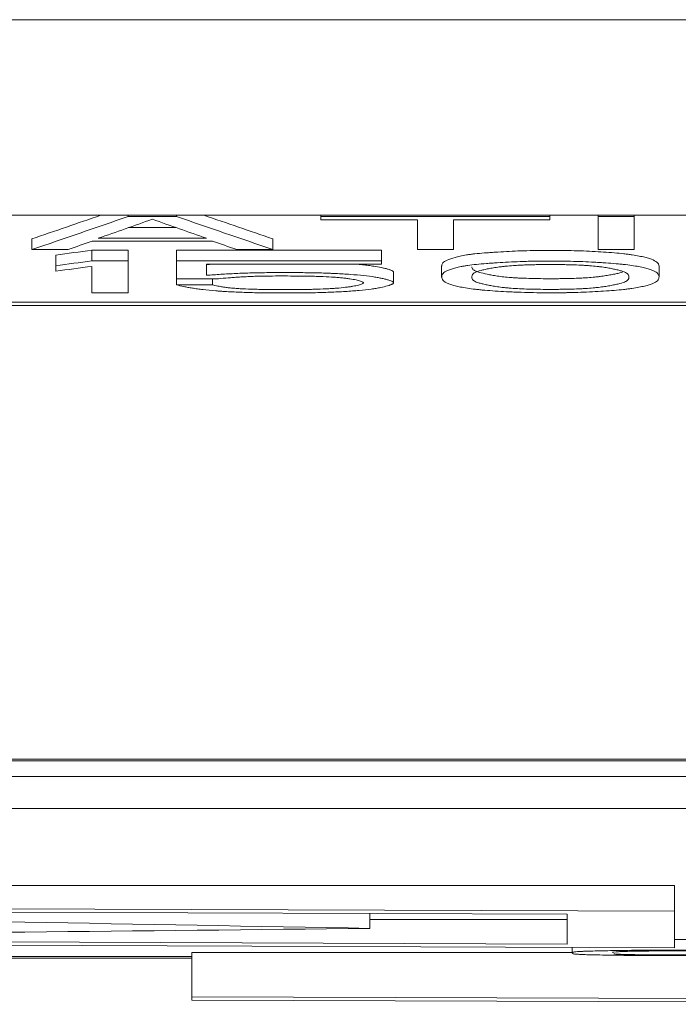
# Model space of a CAD drawing. Units: millimetres. Extents: x 0 to 594, y 0 to 420.
# Drawn here: x 266 to 272, y 39 to 49 of the extents above; entities that cross this region are included whole.
import ezdxf

# ---------------------------------------------------------------- set-up
doc = ezdxf.new("R2010")
doc.units = ezdxf.units.MM
doc.layers.add('1', color=7, linetype='Continuous')

msp = doc.modelspace()

# ---------------------------------------------------------------- linework, layer by layer
at = {"layer": '1', "color": 7, "linetype": 'Continuous', "lineweight": 13}
for p, q in [((289.5436, 48.6091), (252.883, 48.6091)), ((226.3986, 46.7859), (283.0486, 46.7859)), ((267.1322, 46.7751), (267.1322, 46.7859)), ((267.5813, 46.7751), (267.1322, 46.7751)), ((267.5813, 46.7751), (267.5813, 46.7859)), ((268.9288, 46.7751), (268.9288, 46.7859)), ((268.9288, 46.7751), (268.9288, 46.742)), ((271.0624, 46.7751), (268.9288, 46.7751)), ((268.9288, 46.742), (269.8272, 46.742)), ((269.8272, 46.742), (269.8272, 46.4668)), ((270.1641, 46.742), (271.0624, 46.742)), ((270.1641, 46.4668), (270.1641, 46.742)), ((271.0624, 46.7751), (271.0624, 46.7859)), ((271.0624, 46.742), (271.0624, 46.7751)), ((271.5116, 46.7751), (271.5116, 46.7859)), ((271.8484, 46.7751), (271.5116, 46.7751)), ((271.5116, 46.7751), (271.5116, 46.4668)), ((271.8484, 46.7751), (271.8484, 46.7859)), ((271.8484, 46.4668), (271.8484, 46.7751)), ((267.5781, 46.6705), (267.1355, 46.6705)), ((266.2338, 46.4668), (266.2338, 46.5664)), ((266.7953, 46.5448), (267.9182, 46.5448)), ((266.8515, 46.571), (267.8621, 46.571)), ((268.4797, 46.4668), (268.4797, 46.5664)), ((266.2338, 46.4668), (266.5707, 46.4668)), ((266.7927, 46.3606), (266.7927, 46.4601)), ((266.7927, 46.4601), (267.1302, 46.4601)), ((267.1302, 46.3606), (267.1302, 46.4601)), ((267.5802, 46.3606), (267.5802, 46.4601)), ((269.4927, 46.4601), (267.5802, 46.4601)), ((268.1428, 46.4668), (268.4797, 46.4668)), ((269.4927, 46.3606), (269.4927, 46.4601)), ((269.8272, 46.4668), (270.1641, 46.4668)), ((271.5116, 46.4668), (271.8484, 46.4668)), ((266.4552, 46.3156), (266.4552, 46.4151)), ((267.1302, 46.3606), (266.7927, 46.3606)), ((267.1302, 46.0615), (267.1302, 46.3606)), ((267.5802, 46.3606), (269.4927, 46.3606)), ((267.5802, 46.1942), (267.5802, 46.3606)), ((269.4927, 46.3606), (269.4927, 46.3284)), ((266.4552, 46.3156), (266.4552, 46.2643)), ((266.7927, 46.3091), (266.7927, 46.0615)), ((267.8614, 46.3284), (267.8614, 46.226)), ((269.4927, 46.3284), (267.8614, 46.3284)), ((270.0538, 46.3095), (270.0538, 46.21)), ((272.0805, 46.2117), (272.0805, 46.3112)), ((267.974, 46.1942), (267.5802, 46.1942)), ((267.5802, 46.1371), (267.5802, 46.1942)), ((267.9177, 46.1371), (267.9177, 46.1942)), ((269.6052, 46.1561), (269.6052, 46.2557)), ((267.5802, 46.1371), (267.9177, 46.1371)), ((266.7927, 46.0615), (267.1302, 46.0615)), ((253.1991, 45.9751), (274.3236, 45.9751)), ((274.3236, 41.699), (235.1236, 41.699)), ((231.9236, 41.5532), (277.5436, 41.5532)), ((231.9236, 41.2536), (277.5436, 41.2536)), ((261.2246, 40.5374), (272.2246, 40.5374)), ((272.2246, 40.5374), (272.2237, 40.2973)), ((272.2237, 40.2973), (261.2238, 40.3373)), ((261.2238, 40.3064), (271.2237, 40.27)), ((269.3841, 40.2767), (269.3836, 40.1375)), ((269.3838, 40.2188), (271.2236, 40.2188)), ((271.2237, 40.27), (271.2239, 39.9918)), ((272.2239, 39.9573), (272.2237, 40.2973)), ((272.2247, 40.1925), (272.2239, 39.9573)), ((271.2239, 39.9918), (261.224, 40.0282)), ((261.224, 39.9973), (272.2239, 39.9573)), ((271.2706, 39.9607), (271.2704, 39.9109)), ((260.2252, 39.8588), (267.7235, 39.8588)), ((260.2254, 39.8763), (267.7243, 39.8763)), ((267.7239, 39.8742), (260.2258, 39.8742)), ((267.7247, 39.9141), (267.7232, 39.5005)), ((267.7247, 39.9141), (271.2699, 39.9141)), ((267.7232, 39.5005), (267.7232, 39.4696)), ((277.7231, 39.4641), (267.7232, 39.5005)), ((267.7232, 39.4696), (278.723, 39.4296))]:
    msp.add_line(p, q, dxfattribs=at)
for centre, major_axis, ratio, start_param, end_param in [((260.7733, 1039.3948), (-36.2192, -999.1639), 0.331458, 0.125322, 0.127249), ((260.7668, 1040.4714), (-36.2111, -1000.3407), 0.331284, 0.125236, 0.127932), ((261.2192, 1037.0244), (-35.3134, -996.8995), 0.324946, 0.125869, 0.12742), ((273.5185, 1041.1138), (35.2709, -1000.9896), 0.324298, 6.156085, 6.157633), ((273.9429, 1039.8296), (36.2181, -999.6988), 0.331388, 6.155203, 6.157899), ((273.9455, 1040.2611), (36.2098, -1000.0303), 0.331318, 6.156004, 6.157931), ((260.9942, 1081.3117), (-34.8812, -1041.1945), 0.318129, 0.121664, 0.122338), ((273.9099, 1115.9848), (34.5546, -1075.8731), 0.313079, 6.16326, 6.163923), ((257.5084, 755.2125), (-512.378, -552.1746), 0.886661, 0.820761, 0.821237), ((250.0052, 1338.9552), (-166.0355, -1293.2506), 0.728898, 0.191536, 0.191889), ((247.0753, 1610.3965), (-133.6843, -1567.8178), 0.666131, 0.14572, 0.14604), ((275.8621, 1039.8086), (-3.6353, -999.9498), 0.00013, 6.246342, 6.257353)]:
    msp.add_ellipse(centre, major_axis=major_axis, ratio=ratio, start_param=start_param, end_param=end_param, dxfattribs=at)
for points, knots in [([(270.0538, 46.3095), (270.0538, 46.3116), (270.0539, 46.3136), (270.0552, 46.3244), (270.058, 46.333), (270.0693, 46.346), (270.0742, 46.3503), (270.0839, 46.3568), (270.0876, 46.3589), (270.0958, 46.3632), (270.1002, 46.3654), (270.1243, 46.376), (270.1492, 46.3843), (270.1928, 46.3966), (270.2082, 46.4006), (270.243, 46.4085), (270.2623, 46.4123), (270.2963, 46.4176), (270.3085, 46.4194), (270.3346, 46.4227), (270.3484, 46.4243), (270.3911, 46.4289), (270.4216, 46.4317), (270.4695, 46.4355), (270.4858, 46.4368), (270.519, 46.4392), (270.536, 46.4403), (270.5871, 46.4437), (270.6911, 46.4499), (270.8009, 46.4545), (270.8976, 46.4569), (270.9173, 46.4573), (270.9567, 46.4579), (270.9764, 46.4582), (271.0355, 46.4587), (271.0749, 46.4587), (271.134, 46.4584), (271.1536, 46.4582), (271.193, 46.4577), (271.2127, 46.4574), (271.2716, 46.4562), (271.3099, 46.4551), (271.3851, 46.4524), (271.422, 46.4508), (271.4942, 46.4472), (271.5297, 46.4451), (271.5979, 46.4406), (271.6308, 46.4382), (271.6938, 46.4329), (271.7238, 46.43), (271.7661, 46.4253), (271.7798, 46.4237), (271.8058, 46.4203), (271.8182, 46.4186), (271.8537, 46.4132), (271.875, 46.4095), (271.9141, 46.4019), (271.9317, 46.3979), (271.9639, 46.3898), (271.9782, 46.3857), (272.0164, 46.3732), (272.0355, 46.3647), (272.0562, 46.3517), (272.0618, 46.3474), (272.0684, 46.3408), (272.0703, 46.3386), (272.0735, 46.3342), (272.0749, 46.332), (272.0792, 46.3236), (272.0805, 46.3174), (272.0805, 46.3112)], [0, 0, 0, 0, 0.01508, 0.01508, 0.077779, 0.077779, 0.109129, 0.109129, 0.124804, 0.124804, 0.140479, 0.140479, 0.203179, 0.203179, 0.234529, 0.234529, 0.265879, 0.265879, 0.281554, 0.281554, 0.297229, 0.297229, 0.328579, 0.328579, 0.344254, 0.344254, 0.359929, 0.359929, 0.391279, 0.453978, 0.453978, 0.469653, 0.469653, 0.485328, 0.485328, 0.516678, 0.516678, 0.532353, 0.532353, 0.548028, 0.548028, 0.579378, 0.579378, 0.610728, 0.610728, 0.642078, 0.642078, 0.673428, 0.673428, 0.704778, 0.704778, 0.720453, 0.720453, 0.736128, 0.736128, 0.767478, 0.767478, 0.798827, 0.798827, 0.830177, 0.830177, 0.892877, 0.892877, 0.924227, 0.924227, 0.939902, 0.939902, 0.955577, 0.955577, 1, 1, 1, 1]), ([(271.2365, 46.0646), (271.2754, 46.0654), (271.3134, 46.0665), (271.3877, 46.0691), (271.4241, 46.0707), (271.4953, 46.0742), (271.5302, 46.0762), (271.5983, 46.0805), (271.631, 46.0829), (271.6933, 46.088), (271.7229, 46.0908), (271.7644, 46.0953), (271.7777, 46.0969), (271.8034, 46.1001), (271.8158, 46.1018), (271.8515, 46.1071), (271.873, 46.1107), (271.9122, 46.1182), (271.9299, 46.122), (271.962, 46.1299), (271.9764, 46.134), (272.0019, 46.1422), (272.0131, 46.1464), (272.0425, 46.1589), (272.0564, 46.1673), (272.0697, 46.1803), (272.0729, 46.1846), (272.0774, 46.1933), (272.0787, 46.1977), (272.0812, 46.2107), (272.0809, 46.2194), (272.0733, 46.2368), (272.0659, 46.2454), (272.0499, 46.2562), (272.0464, 46.2584), (272.0386, 46.2627), (272.0343, 46.2648), (272.0205, 46.2713), (271.9992, 46.2798), (271.9718, 46.288), (271.9488, 46.2941), (271.9408, 46.2961), (271.9237, 46.3001), (271.9147, 46.3021), (271.8863, 46.3079), (271.8657, 46.3117), (271.8203, 46.3188), (271.7955, 46.3223), (271.7548, 46.3271), (271.7405, 46.3286), (271.7109, 46.3316), (271.6958, 46.3331), (271.6491, 46.3372), (271.6166, 46.3397), (271.5662, 46.3432), (271.5491, 46.3443), (271.5143, 46.3464), (271.4966, 46.3474), (271.4427, 46.3503), (271.3696, 46.3537), (271.2939, 46.356), (271.2361, 46.3574), (271.2167, 46.3577), (271.1774, 46.3584), (271.1575, 46.3586), (271.0981, 46.3591), (271.0586, 46.3592), (270.9802, 46.3587), (270.9412, 46.3582), (270.883, 46.357), (270.8637, 46.3565), (270.8251, 46.3554), (270.806, 46.3547), (270.7495, 46.3526), (270.7129, 46.351), (270.6414, 46.3473), (270.6064, 46.3453), (270.5549, 46.342), (270.5379, 46.3409), (270.5042, 46.3386), (270.4876, 46.3374), (270.4385, 46.3336), (270.4073, 46.3309), (270.349, 46.325), (270.3218, 46.3218), (270.2916, 46.3174), (270.2857, 46.3164), (270.2744, 46.3146), (270.2581, 46.3118), (270.2436, 46.3089), (270.2164, 46.3031), (270.2005, 46.2991), (270.1707, 46.2909), (270.1568, 46.2868), (270.1313, 46.2784), (270.1083, 46.27), (270.0911, 46.2615), (270.0771, 46.253), (270.0663, 46.2444), (270.0605, 46.2357), (270.0563, 46.2269), (270.0552, 46.2226), (270.0531, 46.2095), (270.0542, 46.192), (270.0695, 46.1748), (270.0888, 46.162), (270.0965, 46.1577), (270.115, 46.1493), (270.1257, 46.145), (270.1502, 46.1367), (270.1639, 46.1326), (270.1946, 46.1246), (270.2115, 46.1207), (270.2493, 46.113), (270.2703, 46.1093), (270.3161, 46.1022), (270.3409, 46.0988), (270.3816, 46.0941), (270.3958, 46.0926), (270.4252, 46.0897), (270.4405, 46.0883), (270.4875, 46.0842), (270.5202, 46.0818), (270.5874, 46.0773), (270.622, 46.0752), (270.6754, 46.0724), (270.6935, 46.0715), (270.7302, 46.0699), (270.7489, 46.0691), (270.8056, 46.067), (270.8437, 46.0658), (270.9207, 46.0641), (270.9596, 46.0635), (271.0381, 46.0629), (271.0777, 46.0628), (271.1376, 46.0632), (271.1674, 46.0635), (271.202, 46.064), (271.2168, 46.0642), (271.2266, 46.0644), (271.2316, 46.0645), (271.2365, 46.0646)], [0, 0, 0, 0, 0.015625, 0.015625, 0.03125, 0.03125, 0.046875, 0.046875, 0.0625, 0.0625, 0.078125, 0.078125, 0.085937, 0.085937, 0.09375, 0.09375, 0.109375, 0.109375, 0.125, 0.125, 0.140625, 0.140625, 0.15625, 0.15625, 0.1875, 0.1875, 0.203125, 0.203125, 0.21875, 0.21875, 0.25, 0.25, 0.28125, 0.28125, 0.289062, 0.289062, 0.296875, 0.296875, 0.3125, 0.328125, 0.328125, 0.335937, 0.335937, 0.34375, 0.34375, 0.359375, 0.359375, 0.375, 0.375, 0.382812, 0.382812, 0.390625, 0.390625, 0.40625, 0.40625, 0.414062, 0.414062, 0.421875, 0.421875, 0.4375, 0.453125, 0.453125, 0.460937, 0.460937, 0.46875, 0.46875, 0.484375, 0.484375, 0.5, 0.5, 0.507812, 0.507812, 0.515625, 0.515625, 0.53125, 0.53125, 0.546875, 0.546875, 0.554687, 0.554687, 0.5625, 0.5625, 0.578125, 0.578125, 0.59375, 0.59375, 0.597656, 0.597656, 0.601562, 0.609375, 0.609375, 0.625, 0.625, 0.640625, 0.640625, 0.65625, 0.671875, 0.671875, 0.6875, 0.703125, 0.703125, 0.71875, 0.71875, 0.75, 0.78125, 0.78125, 0.796875, 0.796875, 0.8125, 0.8125, 0.828125, 0.828125, 0.84375, 0.84375, 0.859375, 0.859375, 0.875, 0.875, 0.882812, 0.882812, 0.890625, 0.890625, 0.90625, 0.90625, 0.921875, 0.921875, 0.929687, 0.929687, 0.9375, 0.9375, 0.953125, 0.953125, 0.96875, 0.96875, 0.984375, 0.984375, 0.992187, 0.996094, 0.998047, 0.998047, 1, 1, 1, 1]), ([(269.6052, 46.2557), (269.6052, 46.2574), (269.6044, 46.2591), (269.6005, 46.2638), (269.5962, 46.2666), (269.5876, 46.2709), (269.5843, 46.2723), (269.5772, 46.2751), (269.5734, 46.2765), (269.5611, 46.2807), (269.552, 46.2834), (269.5326, 46.2888), (269.5222, 46.2915), (269.4885, 46.2993), (269.4628, 46.3044), (269.4251, 46.3104), (269.4173, 46.3115), (269.401, 46.3139), (269.3926, 46.315), (269.3666, 46.3184), (269.3484, 46.3205), (269.3095, 46.3247), (269.2888, 46.3267), (269.2672, 46.3286)], [0, 0, 0, 0, 0.062011, 0.062011, 0.165713, 0.165713, 0.217565, 0.217565, 0.269416, 0.269416, 0.373118, 0.373118, 0.476821, 0.476821, 0.684225, 0.684225, 0.736077, 0.736077, 0.787928, 0.787928, 0.89163, 0.89163, 1, 1, 1, 1]), ([(270.7021, 46.1056), (270.7273, 46.1037), (270.7537, 46.1021), (270.8084, 46.0995), (270.8367, 46.0985), (270.8802, 46.0972), (270.895, 46.0968), (270.9245, 46.0961), (270.9393, 46.0959), (270.9838, 46.0952), (271.0433, 46.0946), (271.1031, 46.0948), (271.1481, 46.0952), (271.1632, 46.0954), (271.193, 46.0958), (271.2079, 46.0961), (271.2521, 46.097), (271.2811, 46.0978), (271.3239, 46.0994), (271.3381, 46.1), (271.366, 46.1013), (271.3796, 46.102), (271.419, 46.1044), (271.4435, 46.1062), (271.478, 46.1094), (271.4891, 46.1106), (271.5106, 46.1129), (271.5208, 46.1141), (271.5504, 46.1178), (271.5685, 46.1204), (271.6026, 46.1258), (271.6185, 46.1286), (271.649, 46.1343), (271.6635, 46.1372), (271.6904, 46.1431), (271.7029, 46.1461), (271.7372, 46.1552), (271.7558, 46.1614), (271.7722, 46.1695), (271.7751, 46.1711), (271.7803, 46.1744), (271.7826, 46.176), (271.7886, 46.181), (271.7915, 46.1843), (271.7977, 46.1942), (271.7988, 46.2008), (271.7998, 46.2141), (271.7998, 46.2207), (271.7954, 46.2306), (271.7932, 46.234), (271.7868, 46.2406), (271.7825, 46.2439), (271.7658, 46.2537), (271.7495, 46.2601), (271.7189, 46.2694), (271.7076, 46.2725), (271.6833, 46.2786), (271.6702, 46.2816), (271.6425, 46.2875), (271.628, 46.2904), (271.5968, 46.2961), (271.5801, 46.2989), (271.5529, 46.3029), (271.5434, 46.3042), (271.5236, 46.3067), (271.5133, 46.308), (271.4814, 46.3115), (271.4585, 46.3136), (271.4212, 46.3165), (271.4082, 46.3173), (271.3817, 46.319), (271.3681, 46.3197), (271.3269, 46.3217), (271.2985, 46.3228), (271.2549, 46.3241), (271.2401, 46.3245), (271.2105, 46.3252), (271.1958, 46.3254), (271.1513, 46.3261), (271.0918, 46.3267), (271.032, 46.3265), (270.987, 46.3261), (270.9719, 46.3259), (270.9421, 46.3255), (270.9273, 46.3252), (270.8831, 46.3242), (270.854, 46.3234), (270.8112, 46.3218), (270.7971, 46.3212), (270.7692, 46.3199), (270.7556, 46.3192), (270.7162, 46.3168), (270.6917, 46.3148), (270.6572, 46.3116), (270.6461, 46.3105), (270.6247, 46.3081), (270.6144, 46.3068), (270.5849, 46.3031), (270.5668, 46.3004), (270.5327, 46.2949), (270.5167, 46.2921), (270.4863, 46.2863), (270.4718, 46.2834), (270.4449, 46.2774), (270.4323, 46.2744), (270.398, 46.2653), (270.3794, 46.259), (270.36, 46.2492), (270.3549, 46.2459), (270.3471, 46.2393), (270.3443, 46.236), (270.3384, 46.226), (270.3374, 46.2194), (270.336, 46.2061), (270.3355, 46.1995), (270.3391, 46.1895), (270.341, 46.1862), (270.347, 46.1796), (270.3511, 46.1763), (270.3675, 46.1666), (270.3841, 46.1603), (270.4153, 46.1511), (270.4267, 46.148), (270.4515, 46.142), (270.4648, 46.139), (270.4927, 46.1332), (270.5073, 46.1303), (270.5386, 46.1247), (270.5553, 46.122), (270.5826, 46.118), (270.5921, 46.1167), (270.6118, 46.1142), (270.6323, 46.1118), (270.66, 46.109), (270.6776, 46.1075), (270.6897, 46.1065), (270.6958, 46.106), (270.7021, 46.1056)], [0, 0, 0, 0, 0.015625, 0.015625, 0.03125, 0.03125, 0.039062, 0.039062, 0.046875, 0.046875, 0.0625, 0.078125, 0.078125, 0.085937, 0.085937, 0.09375, 0.09375, 0.109375, 0.109375, 0.117187, 0.117187, 0.125, 0.125, 0.140625, 0.140625, 0.148437, 0.148437, 0.15625, 0.15625, 0.171875, 0.171875, 0.1875, 0.1875, 0.203125, 0.203125, 0.21875, 0.21875, 0.25, 0.25, 0.257813, 0.257813, 0.265625, 0.265625, 0.28125, 0.28125, 0.3125, 0.3125, 0.34375, 0.34375, 0.359375, 0.359375, 0.375, 0.375, 0.40625, 0.40625, 0.421875, 0.421875, 0.4375, 0.4375, 0.453125, 0.453125, 0.46875, 0.46875, 0.476563, 0.476563, 0.484375, 0.484375, 0.5, 0.5, 0.507813, 0.507813, 0.515625, 0.515625, 0.53125, 0.53125, 0.539063, 0.539063, 0.546875, 0.546875, 0.5625, 0.578125, 0.578125, 0.585938, 0.585938, 0.59375, 0.59375, 0.609375, 0.609375, 0.617188, 0.617188, 0.625, 0.625, 0.640625, 0.640625, 0.648438, 0.648438, 0.65625, 0.65625, 0.671875, 0.671875, 0.6875, 0.6875, 0.703125, 0.703125, 0.71875, 0.71875, 0.75, 0.75, 0.765625, 0.765625, 0.78125, 0.78125, 0.8125, 0.8125, 0.84375, 0.84375, 0.859375, 0.859375, 0.875, 0.875, 0.90625, 0.90625, 0.921875, 0.921875, 0.9375, 0.9375, 0.953125, 0.953125, 0.96875, 0.96875, 0.976562, 0.976562, 0.984375, 0.992187, 0.996094, 0.996094, 1, 1, 1, 1]), ([(270.7021, 46.2051), (270.6768, 46.207), (270.6539, 46.2091), (270.6115, 46.2137), (270.592, 46.2162), (270.5557, 46.2215), (270.5387, 46.2242), (270.5073, 46.2299), (270.4927, 46.2328), (270.451, 46.2415), (270.426, 46.2474), (270.3947, 46.2567), (270.3853, 46.2598), (270.3729, 46.2646), (270.3691, 46.2662), (270.3622, 46.2695), (270.3591, 46.2711), (270.3453, 46.2793), (270.3402, 46.2859), (270.3366, 46.2961), (270.3361, 46.2998), (270.3361, 46.3035)], [0, 0, 0, 0, 0.089912, 0.089912, 0.179824, 0.179824, 0.269736, 0.269736, 0.359648, 0.359648, 0.539472, 0.539472, 0.629384, 0.629384, 0.67434, 0.67434, 0.719296, 0.719296, 0.899119, 0.899119, 1, 1, 1, 1]), ([(267.8614, 46.226), (267.9049, 46.2294), (267.9497, 46.2324), (268.0412, 46.238), (268.0878, 46.2406), (268.1839, 46.2451), (268.2334, 46.247), (268.298, 46.2487), (268.3111, 46.249), (268.3372, 46.2496), (268.3764, 46.2503), (268.4157, 46.2508), (268.4945, 46.2515), (268.5472, 46.2516), (268.6262, 46.2515), (268.6526, 46.2515), (268.7054, 46.2512), (268.7319, 46.251), (268.8108, 46.2503), (268.8628, 46.2494), (268.9392, 46.2474), (268.9645, 46.2466), (269.002, 46.2452), (269.0145, 46.2447), (269.0393, 46.2436), (269.0516, 46.2431), (269.1125, 46.2402), (269.1587, 46.2374), (269.2461, 46.2311), (269.2874, 46.2275), (269.3645, 46.2193), (269.399, 46.2149), (269.4443, 46.2078), (269.4585, 46.2053), (269.4849, 46.2003), (269.4972, 46.1977), (269.5202, 46.1924), (269.5308, 46.1897), (269.5505, 46.1843), (269.5596, 46.1816), (269.5761, 46.1761), (269.5834, 46.1733), (269.5953, 46.1676), (269.5999, 46.1646), (269.6052, 46.1588), (269.6059, 46.156), (269.6029, 46.1502), (269.5995, 46.1473), (269.5919, 46.143), (269.5889, 46.1416), (269.5824, 46.1388), (269.5789, 46.1374), (269.5674, 46.1332), (269.5587, 46.1305), (269.5306, 46.1224), (269.5092, 46.1171), (269.4777, 46.1108), (269.4711, 46.1095), (269.4575, 46.107), (269.4504, 46.1058), (269.4283, 46.1021), (269.4127, 46.0998), (269.3629, 46.0931), (269.3259, 46.089), (269.2651, 46.0834), (269.2439, 46.0817), (269.2005, 46.0783), (269.1782, 46.0768), (269.1098, 46.0725), (269.062, 46.0701), (268.987, 46.0672), (268.9617, 46.0663), (268.9108, 46.0648), (268.8852, 46.0642), (268.8076, 46.0627), (268.7551, 46.0621), (268.6758, 46.0616), (268.6494, 46.0615), (268.5966, 46.0615), (268.5703, 46.0615), (268.4914, 46.0616), (268.4389, 46.062), (268.3604, 46.063), (268.3344, 46.0635), (268.2823, 46.0646), (268.2563, 46.0653), (268.1799, 46.0677), (268.1307, 46.0698), (268.0596, 46.0736), (268.0363, 46.0749), (268.0022, 46.0772), (267.9909, 46.078), (267.9687, 46.0796), (267.9579, 46.0804), (267.9045, 46.0847), (267.8651, 46.0885), (267.8106, 46.0948), (267.7932, 46.097), (267.7684, 46.1005), (267.7604, 46.1016), (267.7447, 46.104), (267.722, 46.1076), (267.7011, 46.1113), (267.6743, 46.1163), (267.6615, 46.1188), (267.6241, 46.1265), (267.6009, 46.1318), (267.5802, 46.1371)], [0, 0, 0, 0, 0.03125, 0.03125, 0.0625, 0.0625, 0.09375, 0.09375, 0.101563, 0.101563, 0.109375, 0.125, 0.125, 0.15625, 0.15625, 0.171875, 0.171875, 0.1875, 0.1875, 0.21875, 0.21875, 0.234375, 0.234375, 0.242188, 0.242188, 0.25, 0.25, 0.28125, 0.28125, 0.3125, 0.3125, 0.34375, 0.34375, 0.359375, 0.359375, 0.375, 0.375, 0.390625, 0.390625, 0.40625, 0.40625, 0.421875, 0.421875, 0.4375, 0.4375, 0.453125, 0.453125, 0.46875, 0.46875, 0.476563, 0.476563, 0.484375, 0.484375, 0.5, 0.5, 0.53125, 0.53125, 0.539062, 0.539062, 0.546875, 0.546875, 0.5625, 0.5625, 0.59375, 0.59375, 0.609375, 0.609375, 0.625, 0.625, 0.65625, 0.65625, 0.671875, 0.671875, 0.6875, 0.6875, 0.71875, 0.71875, 0.734375, 0.734375, 0.75, 0.75, 0.78125, 0.78125, 0.796875, 0.796875, 0.8125, 0.8125, 0.84375, 0.84375, 0.859375, 0.859375, 0.867188, 0.867188, 0.875, 0.875, 0.90625, 0.90625, 0.921875, 0.921875, 0.929688, 0.929688, 0.9375, 0.953125, 0.953125, 0.96875, 0.96875, 1, 1, 1, 1]), ([(267.9177, 46.1371), (267.9315, 46.1333), (267.9481, 46.1296), (267.9755, 46.1242), (267.985, 46.1224), (268.005, 46.1189), (268.0155, 46.1172), (268.0379, 46.1139), (268.0499, 46.1123), (268.0757, 46.1092), (268.0894, 46.1078), (268.1183, 46.1052), (268.1336, 46.104), (268.1578, 46.1024), (268.166, 46.1019), (268.1828, 46.101), (268.1915, 46.1005), (268.2349, 46.0984), (268.2707, 46.0972), (268.3254, 46.0957), (268.3438, 46.0953), (268.3809, 46.0946), (268.3996, 46.0943), (268.4559, 46.0935), (268.4935, 46.0932), (268.5497, 46.093), (268.5685, 46.093), (268.606, 46.0929), (268.6622, 46.093), (268.7184, 46.0933), (268.7746, 46.094), (268.7933, 46.0943), (268.8307, 46.095), (268.8492, 46.0954), (268.9041, 46.0969), (268.9399, 46.0982), (268.9921, 46.1006), (269.0093, 46.1015), (269.0424, 46.1035), (269.0583, 46.1046), (269.1041, 46.1081), (269.1321, 46.1109), (269.1642, 46.1147), (269.1705, 46.1155), (269.1827, 46.1171), (269.2003, 46.1195), (269.2162, 46.1221), (269.236, 46.1256), (269.2453, 46.1274), (269.2624, 46.1311), (269.2703, 46.133), (269.2847, 46.1369), (269.2912, 46.1388), (269.3032, 46.1427), (269.3086, 46.1447), (269.3173, 46.1487), (269.3207, 46.1508), (269.3234, 46.1539), (269.3239, 46.155), (269.324, 46.1571), (269.3235, 46.1581), (269.3211, 46.1612), (269.3179, 46.1632), (269.3094, 46.1673), (269.304, 46.1693), (269.2861, 46.1752), (269.272, 46.1791), (269.2385, 46.1865), (269.219, 46.19), (269.1907, 46.1942), (269.1848, 46.195), (269.1727, 46.1967), (269.154, 46.199), (269.1206, 46.2027), (269.0912, 46.2053), (269.0603, 46.2078), (269.044, 46.2089), (268.9942, 46.2119), (268.9595, 46.2136), (268.9055, 46.2155), (268.8871, 46.2161), (268.8502, 46.2171), (268.8318, 46.2175), (268.7391, 46.2193), (268.6643, 46.2196), (268.5518, 46.2197), (268.5142, 46.2197), (268.4389, 46.2192), (268.4016, 46.2187), (268.3469, 46.2175), (268.3289, 46.2171), (268.2933, 46.2159), (268.2758, 46.2152), (268.2411, 46.2136), (268.224, 46.2127), (268.1901, 46.2108), (268.1571, 46.2088), (268.1252, 46.2066), (268.0938, 46.2043), (268.0782, 46.2031), (268.0323, 46.1995), (268.0025, 46.197), (267.974, 46.1942)], [0, 0, 0, 0, 0.03125, 0.03125, 0.046875, 0.046875, 0.0625, 0.0625, 0.078125, 0.078125, 0.09375, 0.09375, 0.109375, 0.109375, 0.117187, 0.117187, 0.125, 0.125, 0.15625, 0.15625, 0.171875, 0.171875, 0.1875, 0.1875, 0.21875, 0.21875, 0.234375, 0.234375, 0.25, 0.28125, 0.28125, 0.296875, 0.296875, 0.3125, 0.3125, 0.34375, 0.34375, 0.359375, 0.359375, 0.375, 0.375, 0.40625, 0.40625, 0.414063, 0.414063, 0.421875, 0.4375, 0.4375, 0.453125, 0.453125, 0.46875, 0.46875, 0.484375, 0.484375, 0.5, 0.5, 0.515625, 0.515625, 0.523438, 0.523438, 0.53125, 0.53125, 0.546875, 0.546875, 0.5625, 0.5625, 0.59375, 0.59375, 0.625, 0.625, 0.632813, 0.632813, 0.640625, 0.65625, 0.671875, 0.671875, 0.6875, 0.6875, 0.71875, 0.71875, 0.734375, 0.734375, 0.75, 0.75, 0.8125, 0.8125, 0.84375, 0.84375, 0.875, 0.875, 0.890625, 0.890625, 0.90625, 0.90625, 0.921875, 0.921875, 0.9375, 0.953125, 0.953125, 0.96875, 0.96875, 1, 1, 1, 1]), ([(271.741, 46.2564), (271.7331, 46.2539), (271.7243, 46.2513), (271.7034, 46.2457), (271.6908, 46.2428), (271.6638, 46.2369), (271.6494, 46.234), (271.6189, 46.2282), (271.6029, 46.2254), (271.5687, 46.22), (271.5505, 46.2174), (271.5208, 46.2136), (271.5105, 46.2124), (271.489, 46.2101), (271.478, 46.209), (271.4435, 46.2058), (271.419, 46.2039), (271.3794, 46.2015), (271.3656, 46.2008), (271.3378, 46.1995), (271.3237, 46.1989), (271.281, 46.1974), (271.252, 46.1966), (271.2077, 46.1956), (271.1929, 46.1953), (271.1629, 46.1949), (271.1479, 46.1947), (271.103, 46.1943), (271.0433, 46.1941), (270.9838, 46.1947), (270.9393, 46.1954), (270.9244, 46.1957), (270.8948, 46.1963), (270.8801, 46.1967), (270.8366, 46.198), (270.8084, 46.1991), (270.7674, 46.201), (270.7539, 46.2017), (270.7276, 46.2033), (270.7147, 46.2042), (270.7021, 46.2051)], [0, 0, 0, 0, 0.055967, 0.055967, 0.123398, 0.123398, 0.190829, 0.190829, 0.25826, 0.25826, 0.325691, 0.325691, 0.359406, 0.359406, 0.393122, 0.393122, 0.460553, 0.460553, 0.494268, 0.494268, 0.527984, 0.527984, 0.595415, 0.595415, 0.62913, 0.62913, 0.662845, 0.662845, 0.730276, 0.797707, 0.797707, 0.831423, 0.831423, 0.865138, 0.865138, 0.932569, 0.932569, 0.966285, 0.966285, 1, 1, 1, 1]), ([(272.2239, 40.0349), (272.2294, 40.0349), (272.2821, 40.035), (272.3818, 40.0352), (272.4761, 40.0352), (272.5704, 40.0352), (272.6176, 40.0352), (272.7119, 40.0351), (272.7591, 40.0351), (272.8299, 40.0349), (272.8535, 40.0349), (272.8888, 40.0348), (272.9064, 40.0347), (272.924, 40.0346), (272.9356, 40.0346), (272.9414, 40.0346), (272.9473, 40.0345)], [0, 0, 0, 0, 0.022865, 0.218292, 0.413719, 0.413719, 0.609146, 0.609146, 0.804573, 0.804573, 0.902286, 0.902286, 0.951143, 0.975572, 0.975572, 1, 1, 1, 1]), ([(272.9469, 39.9346), (272.8526, 39.9349), (272.758, 39.9351), (272.6159, 39.9352), (272.5685, 39.9352), (272.4736, 39.9352), (272.4262, 39.9352), (272.3312, 39.9351), (272.2837, 39.9351), (272.2123, 39.9349), (272.1886, 39.9348), (272.1414, 39.9347), (272.1179, 39.9346), (272.048, 39.9344), (272.002, 39.9341), (271.9343, 39.9337), (271.912, 39.9335), (271.8789, 39.9333), (271.8679, 39.9332), (271.8462, 39.933), (271.8355, 39.9329), (271.7831, 39.9324), (271.7441, 39.9319), (271.6702, 39.9308), (271.6353, 39.9302), (271.5848, 39.9293), (271.5682, 39.9289), (271.5362, 39.9283), (271.5206, 39.928), (271.4759, 39.9269), (271.4485, 39.9262), (271.4125, 39.9251), (271.4014, 39.9247), (271.3859, 39.9241), (271.381, 39.9239), (271.3715, 39.9235), (271.367, 39.9233), (271.3456, 39.9223), (271.3318, 39.9215), (271.3092, 39.9199), (271.3005, 39.919), (271.2868, 39.9173), (271.2772, 39.9156), (271.2731, 39.914), (271.2707, 39.9123), (271.2696, 39.9098), (271.2726, 39.9074), (271.2746, 39.9041), (271.2745, 39.9025), (271.2829, 39.9001), (271.2871, 39.8993), (271.3001, 39.8977), (271.3087, 39.897), (271.3259, 39.8958), (271.3324, 39.8954), (271.3467, 39.8947), (271.3545, 39.8943), (271.3803, 39.8932), (271.4005, 39.8925), (271.4361, 39.8915), (271.4489, 39.8912), (271.4762, 39.8905), (271.4907, 39.8902), (271.5357, 39.8893), (271.5681, 39.8887), (271.6361, 39.8877), (271.6719, 39.8872), (271.7195, 39.8866), (271.7292, 39.8865), (271.7488, 39.8862), (271.7784, 39.8859), (271.8498, 39.8852), (271.9152, 39.8848), (271.9827, 39.8844), (272.0057, 39.8843), (272.052, 39.8841), (272.0752, 39.884), (272.1916, 39.8836), (272.286, 39.8835), (272.4285, 39.8834), (272.4762, 39.8834), (272.5716, 39.8834), (272.6192, 39.8834), (272.7615, 39.8835), (272.8558, 39.8836), (272.9719, 39.884), (272.995, 39.8841), (273.0411, 39.8843), (273.0641, 39.8844), (273.1325, 39.8848), (273.1763, 39.8851), (273.2599, 39.8858), (273.2997, 39.8862), (273.3569, 39.8869), (273.3756, 39.8872), (273.412, 39.8877), (273.4296, 39.888), (273.4811, 39.8888), (273.5134, 39.8893), (273.5582, 39.8902), (273.5725, 39.8906), (273.5998, 39.8912), (273.6128, 39.8915), (273.6486, 39.8926), (273.6687, 39.8933), (273.7027, 39.8947), (273.7167, 39.8955), (273.7338, 39.8966), (273.7389, 39.897), (273.7478, 39.8978), (273.7516, 39.8982), (273.7615, 39.8994), (273.766, 39.9002), (273.7752, 39.9026), (273.7756, 39.9042), (273.7752, 39.9075), (273.7742, 39.9091), (273.7733, 39.9124), (273.7732, 39.9141), (273.7657, 39.9162), (273.7638, 39.9166), (273.759, 39.9175), (273.7562, 39.9179), (273.746, 39.9191), (273.737, 39.92), (273.7195, 39.9212), (273.713, 39.9216), (273.6984, 39.9225), (273.6903, 39.9229), (273.6639, 39.9241), (273.6434, 39.9248), (273.5956, 39.9263), (273.5684, 39.927), (273.5236, 39.928), (273.5079, 39.9284), (273.4755, 39.929), (273.4589, 39.9293), (273.4077, 39.9302), (273.3721, 39.9308), (273.3154, 39.9316), (273.296, 39.9319), (273.2559, 39.9324), (273.2352, 39.9326), (273.1722, 39.9332), (273.1287, 39.9336), (273.0618, 39.934), (273.0392, 39.9341), (273.0049, 39.9343), (272.9876, 39.9344), (272.9702, 39.9345), (272.9586, 39.9345), (272.9528, 39.9345), (272.9469, 39.9346)], [0, 0, 0, 0, 0.03125, 0.03125, 0.046875, 0.046875, 0.0625, 0.0625, 0.078125, 0.078125, 0.085937, 0.085937, 0.09375, 0.09375, 0.109375, 0.109375, 0.117187, 0.117187, 0.121094, 0.121094, 0.125, 0.125, 0.140625, 0.140625, 0.15625, 0.15625, 0.164062, 0.164062, 0.171875, 0.171875, 0.1875, 0.1875, 0.195312, 0.195312, 0.199219, 0.199219, 0.203125, 0.203125, 0.21875, 0.21875, 0.234375, 0.234375, 0.25, 0.265625, 0.265625, 0.28125, 0.3125, 0.3125, 0.34375, 0.34375, 0.359375, 0.359375, 0.375, 0.375, 0.382812, 0.382812, 0.390625, 0.390625, 0.40625, 0.40625, 0.414062, 0.414062, 0.421875, 0.421875, 0.4375, 0.4375, 0.453125, 0.453125, 0.457031, 0.457031, 0.460937, 0.46875, 0.484375, 0.484375, 0.492187, 0.492187, 0.5, 0.5, 0.53125, 0.53125, 0.546875, 0.546875, 0.5625, 0.5625, 0.59375, 0.59375, 0.601562, 0.601562, 0.609375, 0.609375, 0.625, 0.625, 0.640625, 0.640625, 0.648437, 0.648437, 0.65625, 0.65625, 0.671875, 0.671875, 0.679687, 0.679687, 0.6875, 0.6875, 0.703125, 0.703125, 0.71875, 0.71875, 0.726562, 0.726562, 0.734375, 0.734375, 0.75, 0.75, 0.78125, 0.78125, 0.8125, 0.8125, 0.84375, 0.84375, 0.851562, 0.851562, 0.859375, 0.859375, 0.875, 0.875, 0.882812, 0.882812, 0.890625, 0.890625, 0.90625, 0.90625, 0.921875, 0.921875, 0.929687, 0.929687, 0.9375, 0.9375, 0.953125, 0.953125, 0.960937, 0.960937, 0.96875, 0.96875, 0.984375, 0.984375, 0.992188, 0.992188, 0.996094, 0.998047, 0.998047, 1, 1, 1, 1]), ([(273.1169, 39.9258), (273.0871, 39.9261), (273.0559, 39.9265), (272.9912, 39.927), (272.9578, 39.9272), (272.9062, 39.9275), (272.8887, 39.9276), (272.8537, 39.9277), (272.8012, 39.9279), (272.7484, 39.928), (272.6426, 39.9281), (272.5718, 39.9281), (272.4655, 39.9281), (272.4301, 39.9281), (272.3591, 39.928), (272.3238, 39.928), (272.2534, 39.9279), (272.2185, 39.9278), (272.1664, 39.9276), (272.1491, 39.9275), (272.1148, 39.9274), (272.0978, 39.9273), (272.0478, 39.9269), (272.0155, 39.9267), (271.9688, 39.9262), (271.9535, 39.9261), (271.9236, 39.9257), (271.9092, 39.9255), (271.8678, 39.9249), (271.8427, 39.9245), (271.8082, 39.9237), (271.7972, 39.9235), (271.7765, 39.923), (271.7667, 39.9227), (271.7396, 39.9219), (271.7244, 39.9213), (271.7051, 39.9204), (271.6992, 39.9201), (271.6886, 39.9195), (271.6839, 39.9192), (271.6632, 39.9176), (271.655, 39.9164), (271.6487, 39.9145), (271.6476, 39.9139), (271.6469, 39.913), (271.6468, 39.9127), (271.6468, 39.9124)], [0, 0, 0, 0, 0.051377, 0.051377, 0.102755, 0.102755, 0.128443, 0.128443, 0.154132, 0.205509, 0.205509, 0.308264, 0.308264, 0.359641, 0.359641, 0.411018, 0.411018, 0.462395, 0.462395, 0.488084, 0.488084, 0.513773, 0.513773, 0.56515, 0.56515, 0.590838, 0.590838, 0.616527, 0.616527, 0.667904, 0.667904, 0.693593, 0.693593, 0.719282, 0.719282, 0.770659, 0.770659, 0.796348, 0.796348, 0.822036, 0.822036, 0.924791, 0.924791, 0.976168, 0.976168, 1, 1, 1, 1]), ([(271.6583, 39.8999), (271.6589, 39.8998), (271.6595, 39.8997), (271.6625, 39.8993), (271.6652, 39.899), (271.6746, 39.8982), (271.6828, 39.8976), (271.6984, 39.8968), (271.7042, 39.8965), (271.717, 39.8959), (271.724, 39.8957), (271.7469, 39.8949), (271.7645, 39.8944), (271.7952, 39.8937), (271.806, 39.8934), (271.8292, 39.893), (271.8415, 39.8928), (271.8796, 39.8922), (271.9069, 39.8918), (271.9509, 39.8913), (271.9661, 39.8912), (271.9974, 39.8909), (272.0135, 39.8908), (272.062, 39.8904), (272.0952, 39.8902), (272.163, 39.8899), (272.1977, 39.8898), (272.2679, 39.8896), (272.3031, 39.8896), (272.4086, 39.8895), (272.4791, 39.8895), (272.5847, 39.8895), (272.6199, 39.8895), (272.6728, 39.8895), (272.6904, 39.8895), (272.7257, 39.8896), (272.7433, 39.8896), (272.7961, 39.8897), (272.8309, 39.8898), (272.8997, 39.89), (272.9336, 39.8901), (272.9836, 39.8904), (273.0001, 39.8905), (273.0323, 39.8908), (273.048, 39.8909), (273.094, 39.8913), (273.1232, 39.8916), (273.1576, 39.8921), (273.1643, 39.8922), (273.1776, 39.8923), (273.1842, 39.8924), (273.2033, 39.8928), (273.2155, 39.893), (273.2499, 39.8936), (273.2704, 39.8941), (273.2974, 39.8948), (273.3058, 39.8951), (273.3212, 39.8956), (273.3282, 39.8959), (273.3474, 39.8967), (273.3578, 39.8973), (273.3703, 39.8981), (273.3739, 39.8984), (273.3789, 39.8989), (273.3805, 39.899), (273.3821, 39.8992)], [0, 0, 0, 0, 0.006599, 0.006599, 0.028895, 0.028895, 0.073486, 0.073486, 0.095781, 0.095781, 0.118077, 0.118077, 0.162668, 0.162668, 0.184964, 0.184964, 0.207259, 0.207259, 0.25185, 0.25185, 0.274146, 0.274146, 0.296441, 0.296441, 0.341032, 0.341032, 0.385623, 0.385623, 0.430214, 0.430214, 0.519396, 0.519396, 0.563987, 0.563987, 0.586283, 0.586283, 0.608579, 0.608579, 0.65317, 0.65317, 0.697761, 0.697761, 0.720056, 0.720056, 0.742352, 0.742352, 0.786943, 0.786943, 0.79809, 0.79809, 0.809238, 0.809238, 0.831534, 0.831534, 0.876125, 0.876125, 0.89842, 0.89842, 0.920716, 0.920716, 0.965307, 0.965307, 0.987602, 0.987602, 1, 1, 1, 1])]:
    msp.add_open_spline(points, degree=3, knots=knots, dxfattribs=at)
for points in [[(267.8999, 46.3284), (267.8869, 46.3275), (267.8741, 46.3265), (267.8614, 46.3256)], [(274.1486, 45.9439), (261.1986, 45.9439), (248.2486, 45.9439), (235.2986, 45.9439)], [(235.2986, 41.7145), (248.2486, 41.7145), (261.1986, 41.7145), (274.1486, 41.7145)], [(269.3836, 40.1375), (267.239, 40.1762), (265.0945, 40.2149), (262.9501, 40.2536)], [(262.9502, 40.0681), (265.0947, 40.0912), (267.2391, 40.1144), (269.3836, 40.1375)]]:
    msp.add_open_spline(points, degree=3, dxfattribs=at)

doc.saveas('drawing.dxf')
